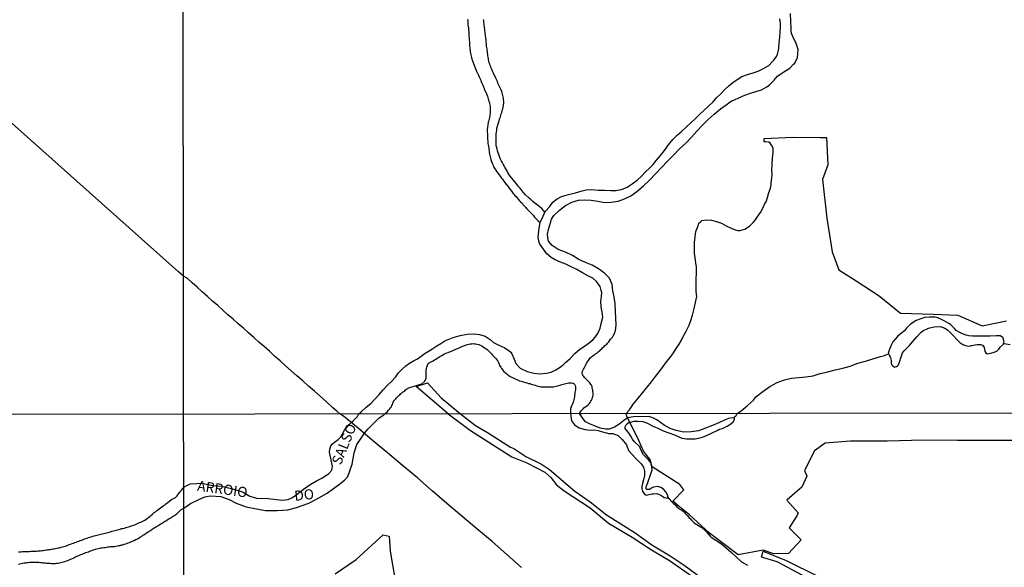
# Model space of a CAD drawing. Units: millimetres. Extents: x 185545 to 187958, y 1663200 to 1665975.
# Drawn here: x 186470 to 186713, y 1664272 to 1664408 of the extents above; entities that cross this region are included whole.
import ezdxf
from ezdxf.enums import TextEntityAlignment as Align

# ---------------------------------------------------------------- set-up
doc = ezdxf.new("R2010")
doc.units = ezdxf.units.MM
for name, color, linetype in [('IMAGEM', 7, 'Continuous'), ('V-ARROIO', 5, 'Continuous'), ('V-BANHADO', 3, 'Continuous'), ('V-LAGOA', 5, 'Continuous'), ('V-LOTE', 1, 'Continuous'), ('V-NOME_DOS_LOGRADOUROS', 7, 'Continuous'), ('V-REFERENCIA', 2, 'Continuous'), ('V-TALVEGUE', 7, 'Continuous'), ('V-VALETA', 6, 'Continuous'), ('X-LIMITE_1000', 7, 'Continuous')]:
    doc.layers.add(name, color=color, linetype=linetype)
picture_1 = doc.add_image_def('image1.jpg', size_in_pixel=(4020, 4625))

msp = doc.modelspace()

# ---------------------------------------------------------------- linework, layer by layer
at = {"layer": 'V-ARROIO'}
for points in [[(186469.56, 1664273.15), (186469.9, 1664273.21), (186470.24, 1664273.28), (186470.58, 1664273.38), (186470.92, 1664273.45), (186471.26, 1664273.49), (186471.6, 1664273.53), (186471.94, 1664273.58), (186472.28, 1664273.62), (186472.62, 1664273.66), (186472.96, 1664273.66), (186473.3, 1664273.66), (186473.64, 1664273.66), (186473.98, 1664273.66), (186473.98, 1664273.66), (186474.32, 1664273.62), (186474.62, 1664273.6), (186474.96, 1664273.58), (186475.26, 1664273.53), (186475.6, 1664273.49), (186475.89, 1664273.45), (186476.19, 1664273.43), (186476.53, 1664273.41), (186476.83, 1664273.41), (186477.13, 1664273.38), (186477.42, 1664273.36), (186477.72, 1664273.34), (186478.02, 1664273.32), (186478.36, 1664273.32), (186478.66, 1664273.34), (186479, 1664273.36), (186479.34, 1664273.41), (186479.68, 1664273.45), (186480.02, 1664273.53), (186480.36, 1664273.62), (186480.7, 1664273.72), (186481.04, 1664273.83), (186481.38, 1664273.94), (186481.72, 1664274.06), (186482.06, 1664274.21), (186482.38, 1664274.34), (186482.7, 1664274.49), (186483.04, 1664274.64), (186483.35, 1664274.81), (186483.67, 1664274.94), (186483.97, 1664275.11), (186484.31, 1664275.23), (186484.61, 1664275.36), (186484.95, 1664275.49), (186485.25, 1664275.62), (186485.59, 1664275.74), (186485.88, 1664275.87), (186486.22, 1664275.98), (186486.52, 1664276.1), (186486.86, 1664276.21), (186487.13, 1664276.36), (186487.37, 1664276.42), (186487.69, 1664276.55), (186487.97, 1664276.64), (186488.31, 1664276.76), (186488.6, 1664276.85), (186488.94, 1664276.93), (186489.24, 1664277.02), (186489.58, 1664277.08), (186489.92, 1664277.15), (186490.26, 1664277.21), (186490.6, 1664277.25), (186490.94, 1664277.29), (186491.28, 1664277.34), (186491.62, 1664277.4), (186491.96, 1664277.42), (186492.3, 1664277.46), (186492.6, 1664277.49), (186492.94, 1664277.51), (186493.28, 1664277.53), (186493.62, 1664277.59), (186493.96, 1664277.66), (186494.3, 1664277.72), (186494.64, 1664277.76), (186494.98, 1664277.87), (186495.32, 1664277.95), (186495.66, 1664278.04), (186496, 1664278.17), (186496.34, 1664278.25), (186496.66, 1664278.38), (186496.98, 1664278.48), (186497.27, 1664278.61), (186497.53, 1664278.72), (186497.87, 1664278.87), (186498.15, 1664279.02), (186498.47, 1664279.19), (186498.76, 1664279.31), (186499.08, 1664279.48), (186499.4, 1664279.68), (186499.7, 1664279.89), (186500, 1664280.08), (186500.27, 1664280.27), (186500.55, 1664280.42), (186500.8, 1664280.61), (186501.1, 1664280.82), (186501.44, 1664281.01), (186501.71, 1664281.18), (186501.99, 1664281.38), (186502.29, 1664281.57), (186502.54, 1664281.74), (186502.8, 1664281.91), (186503.07, 1664282.1), (186503.35, 1664282.27), (186503.63, 1664282.42), (186503.95, 1664282.61), (186504.25, 1664282.8), (186504.54, 1664282.99), (186504.84, 1664283.16), (186505.09, 1664283.35), (186505.35, 1664283.52), (186505.35, 1664283.52), (186505.65, 1664283.69), (186505.92, 1664283.84), (186506.2, 1664284.03), (186506.5, 1664284.22), (186506.8, 1664284.39), (186507.05, 1664284.53), (186507.2, 1664284.61), (186507.26, 1664284.65), (186507.3, 1664284.67), (186507.39, 1664284.72), (186507.43, 1664284.78), (186507.52, 1664284.8), (186507.73, 1664284.97), (186507.94, 1664285.08), (186508.22, 1664285.25), (186508.43, 1664285.39), (186508.64, 1664285.54), (186508.81, 1664285.71), (186508.96, 1664285.9), (186509.22, 1664286.14), (186509.45, 1664286.37), (186509.62, 1664286.52), (186509.85, 1664286.67), (186510.37, 1664287), (186512.02, 1664288.11), (186513.89, 1664289.01), (186515.61, 1664289.79), (186516.93, 1664290.03), (186519.54, 1664289.82), (186521.54, 1664289.07), (186523.31, 1664288.21), (186525.8, 1664287.33), (186528.36, 1664286.8), (186530.54, 1664286.36), (186533.42, 1664286.41), (186536.04, 1664286.59), (186538.17, 1664287.13), (186541.28, 1664288.16), (186542.96, 1664289.09), (186545.75, 1664290.66), (186547.32, 1664291.84), (186548.6, 1664292.75), (186550.09, 1664293.86), (186550.85, 1664294.8), (186551.92, 1664297.86), (186552.43, 1664300.59), (186553.12, 1664302.65), (186553.88, 1664303.73), (186554.97, 1664305.44), (186555.94, 1664306.52), (186558.6, 1664309.24), (186559.81, 1664310.01), (186560.05, 1664310.26), (186560.66, 1664310.84), (186560.94, 1664311.12), (186561.18, 1664311.38), (186561.44, 1664311.7), (186561.63, 1664311.98), (186561.74, 1664312.28), (186561.89, 1664312.58), (186561.99, 1664312.88), (186562.19, 1664313.29), (186562.44, 1664313.65), (186562.72, 1664313.95), (186562.91, 1664314.19), (186563.09, 1664314.4), (186563.28, 1664314.6), (186563.49, 1664314.77), (186563.71, 1664314.96), (186563.9, 1664315.17), (186564.16, 1664315.37), (186564.42, 1664315.56), (186564.7, 1664315.75), (186564.93, 1664315.92), (186565.15, 1664316.14), (186565.4, 1664316.31), (186565.66, 1664316.48), (186565.73, 1664316.52), (186565.77, 1664316.57), (186565.94, 1664316.65), (186565.97, 1664316.68), (186567.28, 1664317.1), (186569.16, 1664317.61), (186569.93, 1664318.33), (186570.19, 1664319.02), (186570.25, 1664319.36), (186570.25, 1664319.7), (186570.25, 1664320.05), (186570.21, 1664320.43), (186570.19, 1664320.77), (186570.23, 1664321.12), (186570.29, 1664321.46), (186570.4, 1664321.8), (186570.55, 1664322.25), (186570.64, 1664322.4), (186570.66, 1664322.55), (186570.74, 1664322.6), (186571, 1664322.81), (186571.31, 1664323.03), (186571.65, 1664323.2), (186571.97, 1664323.35), (186572.29, 1664323.56), (186572.61, 1664323.73), (186572.91, 1664323.95), (186573.24, 1664324.14), (186573.58, 1664324.38), (186573.92, 1664324.55), (186574.27, 1664324.76), (186574.61, 1664324.98), (186574.95, 1664325.15), (186575.29, 1664325.28), (186575.64, 1664325.41), (186575.98, 1664325.54), (186576.32, 1664325.66), (186576.67, 1664325.79), (186577.01, 1664325.92), (186577.35, 1664326.09), (186577.7, 1664326.26), (186578.04, 1664326.39), (186578.38, 1664326.56), (186578.73, 1664326.69), (186579.07, 1664326.84), (186579.41, 1664326.99), (186579.76, 1664327.12), (186580.1, 1664327.25), (186580.44, 1664327.36), (186580.79, 1664327.42), (186581.13, 1664327.49), (186581.13, 1664327.49), (186581.47, 1664327.55), (186581.82, 1664327.57), (186582.16, 1664327.53), (186582.5, 1664327.49), (186582.85, 1664327.44), (186583.19, 1664327.36), (186583.53, 1664327.23), (186583.96, 1664326.99), (186584.26, 1664326.8), (186584.66, 1664326.56), (186584.95, 1664326.35), (186585.29, 1664326.09), (186585.7, 1664325.71), (186586, 1664325.41), (186586.34, 1664325.04), (186586.64, 1664324.72), (186587.05, 1664324.31), (186587.43, 1664323.88), (186587.67, 1664323.56), (186587.91, 1664323.22), (186588.06, 1664322.88), (186588.21, 1664322.53), (186588.36, 1664322.19), (186588.64, 1664321.74), (186588.85, 1664321.42), (186589.13, 1664321.05), (186589.43, 1664320.73), (186589.75, 1664320.41), (186590.11, 1664320.11), (186590.48, 1664319.81), (186590.86, 1664319.53), (186591.17, 1664319.35), (186591.51, 1664319.21), (186591.85, 1664319.03), (186592.2, 1664318.86), (186592.65, 1664318.71), (186592.97, 1664318.56), (186593.31, 1664318.43), (186593.66, 1664318.3), (186594, 1664318.22), (186594.45, 1664318.09), (186594.77, 1664317.96), (186595.11, 1664317.86), (186595.46, 1664317.77), (186595.8, 1664317.7), (186596.14, 1664317.6), (186596.49, 1664317.49), (186596.83, 1664317.4), (186597.17, 1664317.3), (186597.52, 1664317.17), (186597.86, 1664317.06), (186598.2, 1664317.02), (186598.55, 1664316.93), (186598.89, 1664316.87), (186599.23, 1664316.87), (186599.58, 1664316.87), (186599.92, 1664316.87), (186600.26, 1664316.89), (186600.61, 1664316.87), (186600.95, 1664316.89), (186601.29, 1664316.91), (186601.64, 1664316.93), (186601.98, 1664317.02), (186602.32, 1664317.08), (186602.67, 1664317.17), (186603.01, 1664317.25), (186603.35, 1664317.36), (186603.69, 1664317.45), (186604.04, 1664317.58), (186604.38, 1664317.66), (186604.72, 1664317.75), (186605.07, 1664317.81), (186605.41, 1664317.88), (186605.75, 1664317.9), (186606.1, 1664317.88), (186606.55, 1664317.79), (186606.81, 1664317.69), (186606.89, 1664317.56), (186607.04, 1664317.21), (186607.1, 1664316.87), (186607.12, 1664316.53), (186607.08, 1664316.18), (186607.02, 1664315.84), (186606.97, 1664315.5), (186606.93, 1664315.15), (186606.89, 1664314.81), (186606.83, 1664314.47), (186606.76, 1664314.12), (186606.7, 1664313.78), (186606.63, 1664313.44), (186606.55, 1664313.1), (186606.38, 1664312.75), (186606.22, 1664312.41), (186606.03, 1664311.96), (186606.01, 1664311.91), (186605.99, 1664311.85), (186605.94, 1664311.74), (186605.9, 1664311.64), (186605.89, 1664311.26), (186605.89, 1664310.3), (186606.13, 1664308.51), (186606.87, 1664307.54), (186608.02, 1664306.76), (186609.49, 1664306.39), (186610.82, 1664306.25), (186611.79, 1664306.3), (186612.71, 1664306.12), (186613.76, 1664305.84), (186614.77, 1664305.57), (186615.23, 1664305.43), (186616.34, 1664305.38), (186617.62, 1664304.88), (186618.63, 1664303.87), (186619.69, 1664302.63), (186620.2, 1664301.2), (186621.94, 1664299.32), (186623.33, 1664297.93), (186623.93, 1664297.1), (186624.13, 1664296.12), (186624.11, 1664295.04), (186623.99, 1664294.27), (186623.62, 1664293.05), (186623.45, 1664292.27), (186623.47, 1664291.73), (186623.64, 1664291.07), (186624.18, 1664290.34), (186624.58, 1664290.18), (186624.93, 1664290.22), (186625.33, 1664290.37), (186625.92, 1664290.51), (186626.37, 1664290.53), (186627.17, 1664290.55), (186627.8, 1664290.37), (186628.18, 1664290.2), (186628.63, 1664289.87), (186628.98, 1664289.61), (186629.97, 1664289.44), (186629.86, 1664290.08), (186629.41, 1664291.02), (186628.8, 1664291.63), (186628.16, 1664292.05), (186627.41, 1664292.33), (186626.4, 1664292.17), (186625.88, 1664291.89), (186625.34, 1664291.58), (186624.73, 1664291.58), (186624.56, 1664291.77), (186624.52, 1664292.03), (186624.63, 1664292.48), (186624.85, 1664293.02), (186625.81, 1664295.65), (186626, 1664296.46), (186625.97, 1664297.14), (186625.74, 1664298.11), (186625.2, 1664298.79), (186623.9, 1664300.13), (186623.24, 1664301.34), (186622.98, 1664302.09), (186621.57, 1664303.43), (186621.19, 1664303.99), (186620.77, 1664304.75), (186620.2, 1664305.62), (186619.62, 1664306.32), (186619.4, 1664306.65), (186619.4, 1664307.05), (186619.62, 1664307.57), (186619.9, 1664307.87), (186620.37, 1664308.18), (186620.72, 1664308.22), (186621.59, 1664308.41), (186622.58, 1664308.41), (186623.76, 1664308.34), (186624.91, 1664307.94), (186626.01, 1664307.28), (186627.24, 1664306.77), (186628.77, 1664306.09), (186631.51, 1664305.03), (186633.39, 1664304.23), (186634.49, 1664304.05), (186635.36, 1664304.05), (186636.66, 1664304.09), (186637.46, 1664304.21), (186638.49, 1664304.52), (186639.43, 1664304.89), (186640.7, 1664305.5), (186642.24, 1664306.21), (186642.62, 1664306.43), (186643.37, 1664306.66), (186644.59, 1664307.22), (186645.44, 1664307.79), (186646.05, 1664308.26), (186646.33, 1664308.85), (186646.33, 1664309.18), (186645.82, 1664309.29), (186644.9, 1664309.13), (186644.03, 1664308.78), (186642.66, 1664308.14), (186640.92, 1664307.39), (186639.21, 1664306.73), (186638.15, 1664306.31), (186637.48, 1664306.05), (186635.66, 1664305.81), (186633.81, 1664305.74), (186631.99, 1664306.12), (186630.49, 1664306.66), (186628.96, 1664307.46), (186627.15, 1664308.73), (186626.21, 1664309.29), (186625.24, 1664309.55), (186621.44, 1664309.53), (186620.05, 1664309.23), (186619.04, 1664308.61), (186617.79, 1664307.58), (186616.71, 1664306.95), (186615.44, 1664306.43), (186614.48, 1664306.43), (186613.23, 1664306.71), (186611.8, 1664307.27), (186610.53, 1664307.79), (186609.59, 1664308.31), (186608.76, 1664309.32), (186608.12, 1664310.3), (186608.22, 1664310.6), (186608.26, 1664310.73), (186608.32, 1664310.78), (186608.46, 1664310.99), (186608.63, 1664311.16), (186608.8, 1664311.33), (186608.97, 1664311.5), (186609.14, 1664311.7), (186609.4, 1664311.89), (186609.63, 1664312.06), (186609.87, 1664312.26), (186610.19, 1664312.47), (186610.45, 1664312.75), (186610.71, 1664313.07), (186610.9, 1664313.35), (186611.07, 1664313.65), (186611.22, 1664313.95), (186611.33, 1664314.25), (186611.39, 1664314.55), (186611.44, 1664314.85), (186611.46, 1664315), (186611.48, 1664315.04), (186611.48, 1664315.15), (186611.46, 1664315.45), (186611.39, 1664315.76), (186611.37, 1664316.06), (186611.31, 1664316.36), (186611.24, 1664316.66), (186611.22, 1664316.8), (186611.18, 1664316.93), (186611.18, 1664316.96), (186611.18, 1664316.96), (186611.03, 1664317.3), (186610.88, 1664317.51), (186610.62, 1664317.87), (186610.3, 1664318.2), (186610.06, 1664318.46), (186609.87, 1664318.63), (186609.55, 1664318.97), (186609.34, 1664319.19), (186609.14, 1664319.48), (186608.95, 1664319.74), (186608.93, 1664319.76), (186608.88, 1664319.87), (186608.86, 1664319.89), (186608.82, 1664320), (186608.8, 1664320.02), (186608.8, 1664320.05), (186608.73, 1664320.35), (186608.73, 1664320.62), (186608.73, 1664320.65), (186608.88, 1664320.95), (186609.06, 1664321.25), (186609.25, 1664321.55), (186609.4, 1664321.85), (186609.57, 1664322.15), (186609.72, 1664322.45), (186609.85, 1664322.75), (186610.04, 1664323.09), (186610.28, 1664323.45), (186610.53, 1664323.79), (186610.75, 1664324.03), (186610.94, 1664324.22), (186611.16, 1664324.42), (186611.39, 1664324.57), (186611.67, 1664324.78), (186611.91, 1664324.93), (186612.15, 1664325.11), (186612.34, 1664325.21), (186612.53, 1664325.39), (186612.72, 1664325.53), (186612.92, 1664325.73), (186613.07, 1664325.83), (186613.37, 1664326.11), (186613.58, 1664326.33), (186613.73, 1664326.5), (186613.95, 1664326.71), (186614.16, 1664326.89), (186614.35, 1664327.08), (186614.59, 1664327.29), (186614.8, 1664327.48), (186615, 1664327.7), (186615.3, 1664328), (186615.53, 1664328.3), (186615.77, 1664328.65), (186616, 1664328.94), (186616.22, 1664329.18), (186616.41, 1664329.48), (186616.48, 1664329.59), (186616.5, 1664329.63), (186616.54, 1664329.72), (186616.56, 1664329.78), (186616.58, 1664329.8), (186616.63, 1664329.89), (186616.67, 1664329.99), (186616.69, 1664330.08), (186616.71, 1664330.1), (186616.76, 1664330.19), (186616.8, 1664330.29), (186616.82, 1664330.38), (186616.89, 1664330.44), (186616.97, 1664330.72), (186617.14, 1664332.21), (186617.1, 1664333.97), (186616.95, 1664335.62), (186616.88, 1664337.38), (186616.66, 1664339.09), (186616.35, 1664340.6), (186616.16, 1664342.16), (186615.5, 1664343.73), (186614.24, 1664344.95), (186612.79, 1664346.01), (186611.22, 1664346.94), (186609.59, 1664347.62), (186607.96, 1664348.35), (186606.34, 1664349.34), (186604.59, 1664350.15), (186602.83, 1664350.83), (186601.37, 1664351.76), (186600.45, 1664352.88), (186600.26, 1664353.79), (186600.15, 1664354.63), (186600.4, 1664355.75), (186600.91, 1664357.38), (186601.21, 1664358.27), (186601.79, 1664359.23), (186603.13, 1664360.55), (186604.59, 1664361.64), (186606.22, 1664362.51), (186607.84, 1664362.96), (186609.34, 1664363.06), (186610.99, 1664362.97), (186610.99, 1664362.97), (186612.6, 1664362.71), (186614.25, 1664362.44), (186615.9, 1664362.52), (186617.61, 1664362.75), (186619.19, 1664363.33), (186620.77, 1664364.06), (186622.28, 1664365.12), (186623.89, 1664366.56), (186625.4, 1664367.95), (186626.89, 1664369.48), (186628.32, 1664371.09), (186629.81, 1664372.61), (186631.3, 1664374.13), (186632.79, 1664375.66), (186634.41, 1664377.12), (186635.75, 1664378.57), (186637.09, 1664380.01), (186638.5, 1664381.46), (186639.88, 1664382.92), (186641.35, 1664384.24), (186642.93, 1664385.55), (186644.52, 1664386.71), (186645, 1664387.02), (186645.77, 1664387.55), (186646.21, 1664387.69), (186647.56, 1664388.35), (186648.93, 1664388.87), (186650.28, 1664389.41), (186651.63, 1664389.79), (186653.03, 1664390.23), (186654.34, 1664390.92), (186654.99, 1664391.45), (186656.12, 1664392.57), (186656.38, 1664392.92), (186656.98, 1664393.6), (186657.78, 1664394.17), (186658.58, 1664394.64), (186659.19, 1664395.09), (186659.99, 1664395.59), (186660.9, 1664396.54), (186661.24, 1664396.84), (186661.9, 1664398.19), (186662.07, 1664400.17), (186661.5, 1664401.91), (186661.09, 1664402.62), (186660.52, 1664403.94), (186660.37, 1664404.51), (186660.32, 1664405.35), (186660.31, 1664407.16), (186660.17, 1664409.03)], [(186469.56, 1664276.15), (186469.9, 1664276.17), (186470.24, 1664276.19), (186470.58, 1664276.23), (186470.92, 1664276.25), (186471.26, 1664276.27), (186471.6, 1664276.27), (186471.94, 1664276.3), (186472.28, 1664276.3), (186472.62, 1664276.32), (186472.96, 1664276.34), (186473.3, 1664276.34), (186473.64, 1664276.36), (186473.98, 1664276.38), (186474.32, 1664276.4), (186474.66, 1664276.44), (186475, 1664276.47), (186475.34, 1664276.51), (186475.68, 1664276.53), (186476.02, 1664276.57), (186476.36, 1664276.64), (186476.66, 1664276.68), (186477, 1664276.72), (186477.34, 1664276.78), (186477.68, 1664276.83), (186478.02, 1664276.89), (186478.36, 1664276.95), (186478.7, 1664276.98), (186479.04, 1664277.08), (186479.38, 1664277.15), (186479.72, 1664277.21), (186480.06, 1664277.32), (186480.06, 1664277.32), (186480.4, 1664277.4), (186480.74, 1664277.49), (186481.08, 1664277.59), (186481.42, 1664277.7), (186481.76, 1664277.83), (186482.1, 1664277.97), (186482.44, 1664278.1), (186482.78, 1664278.23), (186483.12, 1664278.36), (186483.46, 1664278.48), (186483.8, 1664278.59), (186484.14, 1664278.72), (186484.48, 1664278.85), (186484.82, 1664278.97), (186485.16, 1664279.1), (186485.5, 1664279.23), (186485.84, 1664279.36), (186486.18, 1664279.44), (186486.52, 1664279.57), (186486.86, 1664279.7), (186487.2, 1664279.82), (186487.54, 1664279.91), (186487.88, 1664280.01), (186488.22, 1664280.1), (186488.56, 1664280.21), (186488.9, 1664280.29), (186489.24, 1664280.35), (186489.58, 1664280.46), (186489.92, 1664280.55), (186490.26, 1664280.63), (186490.6, 1664280.72), (186490.94, 1664280.8), (186491.28, 1664280.89), (186491.62, 1664280.97), (186491.96, 1664281.06), (186492.3, 1664281.16), (186492.64, 1664281.25), (186492.98, 1664281.35), (186493.32, 1664281.42), (186493.66, 1664281.52), (186494, 1664281.61), (186494.34, 1664281.69), (186494.68, 1664281.78), (186495.02, 1664281.91), (186495.36, 1664281.97), (186495.7, 1664282.05), (186496.04, 1664282.16), (186496.38, 1664282.25), (186496.72, 1664282.35), (186497.06, 1664282.46), (186497.4, 1664282.59), (186497.74, 1664282.67), (186498.08, 1664282.8), (186498.42, 1664282.97), (186498.76, 1664283.1), (186499.1, 1664283.22), (186499.44, 1664283.4), (186499.78, 1664283.52), (186500.12, 1664283.69), (186500.46, 1664283.86), (186500.78, 1664284.03), (186501.06, 1664284.27), (186501.4, 1664284.48), (186501.65, 1664284.67), (186501.95, 1664284.91), (186502.25, 1664285.14), (186502.55, 1664285.39), (186502.84, 1664285.65), (186503.1, 1664285.88), (186503.39, 1664286.09), (186503.69, 1664286.35), (186503.99, 1664286.58), (186504.29, 1664286.82), (186504.61, 1664287.05), (186504.93, 1664287.29), (186505.27, 1664287.52), (186505.58, 1664287.73), (186505.9, 1664287.97), (186506.22, 1664288.2), (186506.54, 1664288.43), (186506.81, 1664288.6), (186507.05, 1664288.84), (186507.35, 1664289.07), (186507.69, 1664289.24), (186508.03, 1664289.45), (186508.3, 1664289.62), (186508.66, 1664289.94), (186508.94, 1664290.22), (186509.19, 1664290.6), (186509.35, 1664290.84), (186509.38, 1664290.92), (186509.43, 1664290.94), (186509.47, 1664291.03), (186509.58, 1664291.16), (186509.6, 1664291.22), (186509.66, 1664291.26), (186509.71, 1664291.3), (186509.75, 1664291.36), (186509.92, 1664291.5), (186510.39, 1664292.18), (186511.3, 1664292.66), (186512.05, 1664292.96), (186513.59, 1664293.07), (186514.71, 1664293.1), (186517.56, 1664292.53), (186518.48, 1664292.45), (186519.76, 1664292.38), (186521.78, 1664291.91), (186523.55, 1664291.43), (186525.02, 1664290.87), (186526.65, 1664289.91), (186528.36, 1664289.43), (186531.17, 1664289.31), (186534.69, 1664288.97), (186536.12, 1664289.13), (186537.24, 1664289.59), (186538.7, 1664290.69), (186539.93, 1664291.64), (186541.59, 1664292.83), (186543.16, 1664293.71), (186544.59, 1664294.44), (186546.22, 1664295.49), (186546.92, 1664296.3), (186547.08, 1664297.33), (186546.67, 1664299.27), (186546.33, 1664300.8), (186546.41, 1664301.53), (186546.72, 1664302.33), (186547.03, 1664302.74), (186547.56, 1664303.24), (186548.51, 1664303.91), (186549.17, 1664304.59), (186549.51, 1664305.17), (186550.09, 1664306.25), (186551.21, 1664307.63), (186551.71, 1664308.12), (186552.19, 1664308.49), (186553.31, 1664309.58), (186553.6, 1664310.23), (186554.14, 1664310.77), (186555.45, 1664311.86), (186556.56, 1664312.8), (186557.63, 1664313.95), (186558.61, 1664315.04), (186559.6, 1664316.18), (186560.63, 1664317.2), (186561.66, 1664318.22), (186562.62, 1664319.28), (186563.4, 1664320.34), (186564.26, 1664321.27), (186565.22, 1664322.09), (186566.14, 1664322.75), (186567.06, 1664323.3), (186568.09, 1664323.85), (186569.01, 1664324.48), (186569.97, 1664325.18), (186570.93, 1664325.79), (186571.89, 1664326.4), (186572.87, 1664327.01), (186573.85, 1664327.63), (186574.86, 1664328.23), (186575.69, 1664328.56), (186576.87, 1664329.08), (186578.61, 1664329.55), (186580.39, 1664329.91), (186582.06, 1664329.99), (186583.4, 1664329.79), (186584.77, 1664329.4), (186586.02, 1664328.63), (186586.84, 1664327.82), (186588.2, 1664327.19), (186589.63, 1664326.55), (186590.73, 1664325.83), (186591.15, 1664325.49), (186591.37, 1664325.02), (186591.94, 1664323.71), (186592.36, 1664322.68), (186593.46, 1664321.54), (186595.14, 1664320.68), (186596.81, 1664320.32), (186598.18, 1664320.11), (186599.95, 1664320.25), (186601.13, 1664320.54), (186602.23, 1664321.1), (186603.32, 1664321.74), (186604.12, 1664322.44), (186604.56, 1664322.8), (186605.8, 1664323.94), (186606.97, 1664325.11), (186608.14, 1664326.21), (186609.31, 1664326.91), (186610.49, 1664327.77), (186611.43, 1664328.63), (186612.21, 1664329.53), (186612.59, 1664330.06), (186613.19, 1664331.43), (186613.52, 1664332.85), (186613.87, 1664334.13), (186613.72, 1664335.37), (186613.54, 1664336.17), (186613.41, 1664336.72), (186613.38, 1664338.01), (186613.49, 1664339.25), (186613.6, 1664340.16), (186613.47, 1664340.65), (186613.18, 1664341.71), (186612.31, 1664342.95), (186611.41, 1664343.72), (186610.17, 1664344.29), (186608.81, 1664345.09), (186607.44, 1664345.84), (186606.07, 1664346.51), (186604.7, 1664347.18), (186603.4, 1664347.66), (186602.1, 1664348.27), (186601.1, 1664348.83), (186600, 1664349.76), (186599.17, 1664350.93), (186598.3, 1664352.15), (186598.01, 1664352.85), (186597.94, 1664353.43), (186597.92, 1664353.87), (186597.98, 1664354.63), (186598.15, 1664356.05), (186598.39, 1664357.46), (186599.14, 1664359.04), (186599.62, 1664360.22), (186600.8, 1664361.45), (186601.52, 1664362.48), (186602.54, 1664363.3), (186603.68, 1664363.9), (186605.38, 1664364.35), (186607.08, 1664364.8), (186608.78, 1664365.27), (186609.72, 1664365.52), (186611.16, 1664365.59), (186612.7, 1664365.48), (186614.25, 1664365.43), (186615.8, 1664365.37), (186615.8, 1664365.37), (186617.06, 1664365.37), (186618.46, 1664365.66), (186619.86, 1664366.19), (186621.08, 1664367.01), (186622.3, 1664367.89), (186623.37, 1664368.88), (186624.36, 1664369.96), (186625.35, 1664370.86), (186626.29, 1664371.79), (186627.14, 1664372.86), (186628.11, 1664373.98), (186629.05, 1664375.24), (186630.1, 1664376.61), (186631.15, 1664377.98), (186632.2, 1664379), (186633.35, 1664380.02), (186634.45, 1664381.03), (186635.55, 1664382.04), (186636.64, 1664383.07), (186637.73, 1664384.1), (186638.82, 1664385.13), (186639.91, 1664386.16), (186641, 1664387.19), (186641.94, 1664388.25), (186643.01, 1664389.26), (186643.98, 1664390.27), (186644.95, 1664391.22), (186645.94, 1664392.02), (186647.06, 1664392.75), (186648.2, 1664393.5), (186649.55, 1664394), (186650.99, 1664394.41), (186652.24, 1664394.83), (186653.53, 1664395.45), (186654.86, 1664396.25), (186655.66, 1664397.11), (186656.08, 1664397.51), (186656.75, 1664398.44), (186656.97, 1664399.03), (186657.26, 1664400.02), (186657.31, 1664400.56), (186657.43, 1664401.79), (186657.55, 1664403.23), (186657.67, 1664404.55), (186657.68, 1664405.59), (186657.69, 1664406.67), (186657.52, 1664407.74)], [(186714.42, 1664327.27), (186712.96, 1664327.53), (186712.79, 1664327.58)]]:
    msp.add_lwpolyline(points, dxfattribs=at)
at = {"layer": 'V-BANHADO'}
for points in [[(186719.68, 1664303.67), (186710.58, 1664303.68), (186701.4, 1664303.64), (186693.09, 1664303.73), (186684.04, 1664303.53), (186674.97, 1664303.46), (186668.75, 1664303.04), (186666.13, 1664301.11), (186663.66, 1664296.29), (186664.19, 1664294.9), (186662.98, 1664292.14), (186661.93, 1664291.21), (186659.3, 1664288.93), (186662.06, 1664285.78), (186661.77, 1664285.03), (186659.9, 1664282.09), (186662.79, 1664279.11), (186659.67, 1664275.8), (186656.08, 1664275.71), (186653.46, 1664276.6), (186647.25, 1664275.47), (186640.17, 1664280.75), (186635.24, 1664285.34), (186632.75, 1664287.31), (186631.12, 1664288.68), (186633.87, 1664291.51), (186632.9, 1664292.83), (186626.05, 1664297.14), (186625.58, 1664298.82), (186623.85, 1664301.05), (186622.75, 1664303.65), (186619.77, 1664309.63), (186619.78, 1664309.59), (186619.64, 1664310.31), (186620.4, 1664311.23), (186621.43, 1664312.75), (186622.62, 1664314.18), (186623.7, 1664315.52), (186624.78, 1664316.85), (186625.87, 1664318.18), (186626.84, 1664319.5), (186627.87, 1664320.73), (186628.71, 1664321.92), (186629.56, 1664323.05), (186630.46, 1664324.18), (186631.28, 1664325.31), (186631.95, 1664326.4), (186632.67, 1664327.46), (186633.24, 1664328.43), (186633.52, 1664329.01), (186634.42, 1664330.68), (186635.16, 1664332.14), (186635.54, 1664333.29), (186635.95, 1664334.6), (186636.4, 1664336.23), (186636.73, 1664337.73), (186637.02, 1664339.22), (186636.89, 1664340.44), (186636.9, 1664341.82), (186636.86, 1664343.5), (186636.94, 1664344.99), (186636.96, 1664346.47), (186636.79, 1664347.54), (186636.68, 1664348.77), (186636.52, 1664349.88), (186636.49, 1664351.15), (186636.5, 1664352.51), (186636.62, 1664353.97), (186636.8, 1664355.25), (186637.35, 1664356.67), (186637.59, 1664357.32), (186637.95, 1664357.65), (186638.33, 1664358), (186639.5, 1664358.12), (186640.69, 1664358.05), (186641.93, 1664357.68), (186643.16, 1664357.27), (186644.3, 1664356.61), (186645.5, 1664356.06), (186646.49, 1664355.64), (186647.2, 1664355.52), (186647.7, 1664355.52), (186648.88, 1664355.81), (186650.07, 1664356.58), (186650.99, 1664357.46), (186651.58, 1664358.13), (186651.79, 1664358.58), (186652.38, 1664359.4), (186652.78, 1664359.94), (186653.45, 1664361.18), (186653.88, 1664362.17), (186654.16, 1664362.6), (186654.5, 1664363.65), (186654.87, 1664364.86), (186655.24, 1664365.93), (186655.38, 1664366.76), (186655.43, 1664367.24), (186655.55, 1664368.41), (186655.63, 1664369.4), (186655.54, 1664370.3), (186655.63, 1664371.78), (186655.76, 1664373.36), (186655.9, 1664374.86), (186655.89, 1664375.84), (186655.47, 1664376.58), (186655.2, 1664377.09), (186654.8, 1664377.28), (186654.05, 1664377.35), (186653.72, 1664377.35), (186653.71, 1664378.2), (186660.68, 1664378.56), (186667.58, 1664378.42), (186669.1, 1664378.48), (186669.4, 1664371.7), (186668.11, 1664368.11), (186669.16, 1664358.54), (186670.51, 1664350.27), (186672.15, 1664345.79), (186676.44, 1664343.1), (186682.12, 1664339.41), (186687.36, 1664335.07), (186695.44, 1664334.83), (186701.48, 1664334.64), (186707.5, 1664332), (186713.49, 1664333.2)], [(186547.79, 1664270.79), (186552.93, 1664274.31), (186559.64, 1664280.39), (186561.06, 1664280.08), (186561.32, 1664276.38), (186563, 1664266.75)]]:
    msp.add_lwpolyline(points, dxfattribs=at)
msp.add_lwpolyline([(186712.82, 1664327.66), (186712.91, 1664327.99), (186712.81, 1664328.58), (186712.74, 1664329.02), (186712.41, 1664329.29), (186711.94, 1664329.48), (186711.05, 1664329.51), (186709.53, 1664329.4), (186708.05, 1664329.43), (186706.57, 1664329.39), (186705.17, 1664329.42), (186704.21, 1664329.5), (186703.58, 1664329.7), (186702.51, 1664330.09), (186702.01, 1664330.34), (186701.12, 1664330.84), (186700.7, 1664331.34), (186699.7, 1664332.26), (186699.3, 1664332.55), (186698.13, 1664333.21), (186697.68, 1664333.47), (186696.6, 1664333.92), (186695.94, 1664334.11), (186694.51, 1664334.13), (186693.37, 1664334.01), (186692.59, 1664333.81), (186691.21, 1664333.32), (186689.83, 1664332.38), (186688.81, 1664331.39), (186688.3, 1664330.74), (186687.25, 1664329.92), (186686.65, 1664329.32), (186685.46, 1664328.01), (186685.16, 1664327.34), (186684.75, 1664326.37), (186684.44, 1664325.71), (186684.31, 1664325.1), (186684.55, 1664324.91), (186684.92, 1664324.03), (186685.04, 1664323.44), (186685.05, 1664322.76), (186685.1, 1664322.41), (186685.45, 1664322.06), (186685.84, 1664321.8), (186686.02, 1664321.86), (186686.36, 1664321.95), (186686.59, 1664322.09), (186686.88, 1664322.38), (186687.2, 1664323.27), (186687.44, 1664324.05), (186687.88, 1664325.31), (186688.23, 1664325.79), (186689.52, 1664327.04), (186689.92, 1664327.54), (186691.39, 1664329.23), (186692.37, 1664330.33), (186692.86, 1664330.77), (186694.23, 1664331.43), (186695.7, 1664331.73), (186697.24, 1664331.81), (186698.29, 1664331.43), (186698.93, 1664330.95), (186700.3, 1664329.69), (186701.52, 1664328.37), (186702.04, 1664327.86), (186702.78, 1664327.35), (186703.42, 1664327.15), (186704.37, 1664326.93), (186704.91, 1664327.09), (186706.31, 1664327.34), (186707.08, 1664327.4), (186707.57, 1664327.17), (186708, 1664326.66), (186708.19, 1664325.75), (186708.41, 1664325.27), (186708.76, 1664325.07), (186709.13, 1664325.11), (186709.66, 1664325.24), (186710.52, 1664325.47), (186711.15, 1664325.72), (186711.6, 1664326.22), (186711.95, 1664326.74), (186712.67, 1664327.33)], close=True, dxfattribs=at)
at = {"layer": 'V-LAGOA'}
msp.add_lwpolyline([(186712.82, 1664327.66), (186712.91, 1664327.99), (186712.81, 1664328.58), (186712.74, 1664329.02), (186712.41, 1664329.29), (186711.94, 1664329.48), (186711.05, 1664329.51), (186709.53, 1664329.4), (186708.05, 1664329.43), (186706.57, 1664329.39), (186705.17, 1664329.42), (186704.21, 1664329.5), (186703.58, 1664329.7), (186702.51, 1664330.09), (186702.01, 1664330.34), (186701.12, 1664330.84), (186700.7, 1664331.34), (186699.7, 1664332.26), (186699.3, 1664332.55), (186698.13, 1664333.21), (186697.68, 1664333.47), (186696.6, 1664333.92), (186695.94, 1664334.11), (186694.51, 1664334.13), (186693.37, 1664334.01), (186692.59, 1664333.81), (186691.21, 1664333.32), (186689.83, 1664332.38), (186688.81, 1664331.39), (186688.3, 1664330.74), (186687.25, 1664329.92), (186686.65, 1664329.32), (186685.46, 1664328.01), (186685.16, 1664327.34), (186684.75, 1664326.37), (186684.44, 1664325.71), (186684.31, 1664325.1), (186684.55, 1664324.91), (186684.92, 1664324.03), (186685.04, 1664323.44), (186685.05, 1664322.76), (186685.1, 1664322.41), (186685.45, 1664322.06), (186685.84, 1664321.8), (186686.02, 1664321.86), (186686.36, 1664321.95), (186686.59, 1664322.09), (186686.88, 1664322.38), (186687.2, 1664323.27), (186687.44, 1664324.05), (186687.88, 1664325.31), (186688.23, 1664325.79), (186689.52, 1664327.04), (186689.92, 1664327.54), (186691.39, 1664329.23), (186692.37, 1664330.33), (186692.86, 1664330.77), (186694.23, 1664331.43), (186695.7, 1664331.73), (186697.24, 1664331.81), (186698.29, 1664331.43), (186698.93, 1664330.95), (186700.3, 1664329.69), (186701.52, 1664328.37), (186702.04, 1664327.86), (186702.78, 1664327.35), (186703.42, 1664327.15), (186704.37, 1664326.93), (186704.91, 1664327.09), (186706.31, 1664327.34), (186707.08, 1664327.4), (186707.57, 1664327.17), (186708, 1664326.66), (186708.19, 1664325.75), (186708.41, 1664325.27), (186708.76, 1664325.07), (186709.13, 1664325.11), (186709.66, 1664325.24), (186710.52, 1664325.47), (186711.15, 1664325.72), (186711.6, 1664326.22), (186711.95, 1664326.74), (186712.67, 1664327.33)], close=True, dxfattribs=at)
at = {"layer": 'V-LOTE'}
for points in [[(186510.3, 1664344.24), (186509.04, 1664345.29), (186219.08, 1664603.82)], [(186511.17, 1664343.74), (186510.3, 1664344.24)], [(186548.94, 1664310.23), (186548.18, 1664310.94), (186547.21, 1664311.74), (186545.62, 1664313.22), (186544.03, 1664314.61), (186542.64, 1664315.83), (186541.18, 1664317.08), (186539.73, 1664318.4), (186538.29, 1664319.62), (186536.9, 1664320.87), (186535.53, 1664322.12), (186534.16, 1664323.33), (186532.79, 1664324.52), (186531.51, 1664325.71), (186530.22, 1664326.84), (186528.93, 1664327.97), (186527.64, 1664329.1), (186526.37, 1664330.23), (186525.1, 1664331.36), (186523.83, 1664332.48), (186522.56, 1664333.6), (186521.29, 1664334.72), (186520.02, 1664335.84), (186518.75, 1664336.96), (186517.48, 1664338.08), (186516.21, 1664339.2), (186514.95, 1664340.33), (186513.69, 1664341.5), (186512.43, 1664342.62), (186511.17, 1664343.74)], [(186549.82, 1664309.67), (186549.44, 1664309.95), (186548.94, 1664310.23)], [(186593.76, 1664272.28), (186590.17, 1664275.51), (186586.49, 1664278.7), (186582.76, 1664281.89), (186579.06, 1664285.01), (186575.36, 1664288.13), (186571.71, 1664291.27), (186568.06, 1664294.41), (186564.38, 1664297.5), (186560.68, 1664300.61), (186556.99, 1664303.65), (186553.4, 1664306.69), (186549.78, 1664309.67), (186549.82, 1664309.67)]]:
    msp.add_lwpolyline(points, dxfattribs=at)
at = {"layer": 'V-REFERENCIA'}
msp.add_lwpolyline([(186663.21, 1664270.33), (186656.88, 1664273.7), (186653.04, 1664274.9), (186653.48, 1664276.38), (186659.13, 1664274.06), (186666.94, 1664270.21)], dxfattribs=at)
at = {"layer": 'V-TALVEGUE'}
for points in [[(186580.46, 1664407.65), (186580.48, 1664407.3), (186580.5, 1664406.96), (186580.52, 1664406.62), (186580.55, 1664406.27), (186580.59, 1664405.89), (186580.68, 1664405.57), (186580.76, 1664404), (186580.8, 1664403.49), (186580.82, 1664403.14), (186580.85, 1664402.8), (186580.85, 1664402.46), (186580.89, 1664402.11), (186580.91, 1664401.73), (186580.93, 1664401.38), (186580.95, 1664401.04), (186580.98, 1664400.7), (186581.02, 1664400.35), (186581.06, 1664399.97), (186581.08, 1664399.63), (186581.17, 1664399.24), (186581.17, 1664399.24), (186581.23, 1664398.9), (186581.34, 1664398.55), (186581.45, 1664398.17), (186581.53, 1664397.82), (186581.6, 1664397.59), (186582.18, 1664396.06), (186582.33, 1664395.61), (186582.52, 1664395.21), (186582.67, 1664394.86), (186582.84, 1664394.52), (186582.97, 1664394.18), (186583.14, 1664393.83), (186583.29, 1664393.45), (186583.44, 1664393.1), (186583.62, 1664392.76), (186583.76, 1664392.42), (186583.92, 1664392.07), (186584.07, 1664391.69), (186584.22, 1664391.35), (186584.39, 1664390.96), (186584.52, 1664390.62), (186584.58, 1664390.46), (186585.12, 1664389.2), (186585.35, 1664388.64), (186585.46, 1664388.3), (186585.57, 1664387.96), (186585.65, 1664387.61), (186585.76, 1664387.27), (186585.87, 1664386.88), (186585.95, 1664386.54), (186586.02, 1664386.2), (186586.04, 1664385.85), (186586.06, 1664385.51), (186586.06, 1664385.13), (186586.04, 1664384.78), (186586.02, 1664384.44), (186585.95, 1664384.1), (186585.91, 1664383.75), (186585.84, 1664383.41), (186585.78, 1664383.07), (186585.7, 1664382.72), (186585.59, 1664382.38), (186585.57, 1664382.27), (186585.38, 1664380.96), (186585.31, 1664380.45), (186585.31, 1664380.11), (186585.31, 1664379.76), (186585.33, 1664379.42), (186585.35, 1664379.08), (186585.35, 1664378.73), (186585.37, 1664378.39), (186585.4, 1664378), (186585.44, 1664377.66), (186585.48, 1664377.32), (186585.48, 1664376.97), (186585.55, 1664376.63), (186585.61, 1664376.24), (186585.7, 1664375.86), (186585.74, 1664375.52), (186585.76, 1664375.17), (186585.82, 1664374.83), (186585.87, 1664374.44), (186585.89, 1664374.33), (186586.23, 1664373.03), (186586.38, 1664372.55), (186586.53, 1664372.13), (186586.66, 1664371.78), (186586.81, 1664371.44), (186586.94, 1664371.1), (186587.16, 1664370.75), (186587.39, 1664370.39), (186587.69, 1664369.94), (186587.93, 1664369.66), (186588.27, 1664369.21), (186588.48, 1664368.91), (186588.83, 1664368.44), (186589.04, 1664368.13), (186589.38, 1664367.71), (186589.62, 1664367.34), (186590.01, 1664366.89), (186590.16, 1664366.74), (186590.97, 1664365.6), (186591.36, 1664365.11), (186591.66, 1664364.7), (186591.87, 1664364.49), (186592.15, 1664364.15), (186592.41, 1664363.89), (186592.69, 1664363.55), (186592.94, 1664363.24), (186593.31, 1664362.86), (186593.52, 1664362.6), (186593.89, 1664362.22), (186594.12, 1664361.95), (186594.49, 1664361.53), (186594.72, 1664361.25), (186595.07, 1664360.84), (186595.13, 1664360.78), (186596.23, 1664359.73), (186596.64, 1664359.25), (186596.98, 1664358.83), (186596.98, 1664358.83), (186597.21, 1664358.52), (186597.62, 1664358.16), (186597.92, 1664357.86), (186598.39, 1664357.45)], [(186599.54, 1664360.02), (186598.76, 1664360.92), (186597.05, 1664362.27), (186596.57, 1664362.69), (186596.05, 1664363.11), (186595.67, 1664363.48), (186594.75, 1664364.3), (186594.15, 1664364.98), (186593.68, 1664365.61), (186593.27, 1664366.08), (186592.88, 1664366.55), (186592.52, 1664367.02), (186592.15, 1664367.49), (186591.77, 1664367.96), (186591.34, 1664368.44), (186590.97, 1664368.91), (186590.67, 1664369.38), (186590.39, 1664369.85), (186590.31, 1664370.04), (186589.64, 1664371.14), (186589.21, 1664371.87), (186588.98, 1664372.34), (186588.74, 1664372.81), (186588.53, 1664373.28), (186588.31, 1664373.76), (186588.16, 1664374.23), (186587.99, 1664374.7), (186587.8, 1664375.17), (186587.73, 1664375.64), (186587.61, 1664376.12), (186587.5, 1664376.59), (186587.5, 1664377.06), (186587.5, 1664377.53), (186587.52, 1664377.68), (186587.5, 1664379.08), (186587.52, 1664379.4), (186587.56, 1664379.74), (186587.63, 1664379.85), (186587.67, 1664380.21), (186587.67, 1664380.32), (186587.71, 1664380.79), (186588.26, 1664382.56), (186588.29, 1664382.59), (186588.36, 1664382.94), (186588.48, 1664383.28), (186588.61, 1664383.62), (186588.68, 1664383.97), (186588.76, 1664384.31), (186588.87, 1664384.65), (186588.98, 1664385), (186589.08, 1664385.34), (186589.15, 1664385.57), (186589.38, 1664386.93), (186589.38, 1664387.44), (186589.34, 1664387.78), (186589.3, 1664388.13), (186589.21, 1664388.47), (186589.17, 1664388.81), (186589.11, 1664389.16), (186589.02, 1664389.5), (186588.89, 1664389.84), (186588.72, 1664390.19), (186588.57, 1664390.53), (186588.42, 1664390.87), (186588.27, 1664391.22), (186588.12, 1664391.56), (186587.95, 1664391.9), (186587.82, 1664392.25), (186587.67, 1664392.59), (186587.5, 1664392.93), (186587.44, 1664393.08), (186586.86, 1664394.35), (186586.64, 1664394.86), (186586.47, 1664395.21), (186586.3, 1664395.55), (186586.19, 1664395.89), (186586.04, 1664396.24), (186585.91, 1664396.58), (186585.78, 1664396.92), (186585.72, 1664397.27), (186585.61, 1664397.61), (186585.59, 1664397.95), (186585.52, 1664398.3), (186585.48, 1664398.64), (186585.44, 1664398.98), (186585.4, 1664399.33), (186585.37, 1664399.67), (186585.31, 1664400.01), (186585.27, 1664400.35), (186585.22, 1664400.7), (186585.16, 1664401.04), (186585.16, 1664401.06), (186585.03, 1664402.54), (186584.97, 1664403.1), (186584.88, 1664403.44), (186584.84, 1664403.79), (186584.81, 1664404.13), (186584.77, 1664404.47), (186584.71, 1664404.82), (186584.71, 1664405.16), (186584.67, 1664405.5), (186584.67, 1664405.5), (186584.6, 1664405.85), (186584.58, 1664406.19), (186584.54, 1664406.53), (186584.49, 1664406.88), (186584.45, 1664407.22), (186584.41, 1664407.56)], [(186575.68, 1664310.26), (186567.77, 1664316.97), (186570.53, 1664317.93), (186573.9, 1664314.17), (186578.68, 1664310.26)], [(186575.68, 1664310.26), (186581.21, 1664306.13), (186591.37, 1664299.67), (186595.06, 1664298.17), (186599.49, 1664295.81), (186601.02, 1664294.56), (186602.44, 1664292.74), (186604.28, 1664291.24), (186610.75, 1664287.06), (186615.26, 1664283.25), (186621.11, 1664279.77), (186625.84, 1664276.66), (186630.33, 1664274.08), (186635.96, 1664270.12), (186638.06, 1664268.18), (186653.51, 1664257.35)], [(186578.68, 1664310.26), (186582.42, 1664307.33), (186585.38, 1664305.64), (186591.08, 1664302.03), (186591.88, 1664301.7), (186594.83, 1664299.72), (186598.71, 1664297.81), (186600.72, 1664296.49), (186606.95, 1664291.12), (186610.75, 1664288.49), (186614.72, 1664285.33), (186621.82, 1664280.89), (186625.97, 1664277.9), (186630.49, 1664275.22), (186633.9, 1664272.91), (186640.77, 1664267.85)]]:
    msp.add_lwpolyline(points, dxfattribs=at)
at = {"layer": 'V-VALETA'}
for points in [[(186646.15, 1664309.22), (186646.2, 1664309.32), (186646.24, 1664309.46), (186646.71, 1664309.78), (186646.74, 1664309.85), (186647.04, 1664310.34), (186647.94, 1664310.88), (186649.56, 1664312.28), (186651.03, 1664313.62), (186651.64, 1664314.46), (186653.39, 1664315.77), (186655.08, 1664317.03), (186656.88, 1664318), (186658.7, 1664318.66), (186660.46, 1664319.06), (186662.21, 1664319.23), (186663.99, 1664319.34), (186665.77, 1664319.6), (186667.52, 1664320.2), (186669.37, 1664320.62), (186671.23, 1664321.13), (186673.09, 1664321.53), (186674.95, 1664322.03), (186676.81, 1664322.72), (186678.67, 1664323.26), (186680.53, 1664323.83), (186682.45, 1664324.38), (186683.16, 1664324.57), (186684.4, 1664325.03)], [(186608.54, 1664309.93), (186608.12, 1664310.3)], [(186629.74, 1664289.82), (186630.23, 1664289.3), (186630.26, 1664289.26), (186630.42, 1664289.09), (186630.62, 1664288.81), (186630.79, 1664288.62), (186631.06, 1664288.37), (186631.32, 1664288.11), (186631.59, 1664287.83), (186631.85, 1664287.58), (186632.06, 1664287.36), (186632.36, 1664287.11), (186632.51, 1664287), (186632.76, 1664286.83), (186633.04, 1664286.66), (186633.25, 1664286.54), (186633.47, 1664286.41), (186633.68, 1664286.26), (186633.87, 1664286.07), (186634.08, 1664285.83), (186634.29, 1664285.58), (186634.48, 1664285.39), (186634.74, 1664285.12), (186634.91, 1664284.88), (186635.18, 1664284.6), (186635.48, 1664284.33), (186635.74, 1664284.01), (186635.91, 1664283.84), (186636.14, 1664283.59), (186636.31, 1664283.45), (186636.54, 1664283.24), (186636.63, 1664283.14), (186638.28, 1664282.18), (186639.4, 1664281.24), (186640.32, 1664280.08), (186640.56, 1664279.79), (186643.17, 1664278.19), (186645.58, 1664276.05), (186648.06, 1664273.72), (186649.57, 1664272.86)]]:
    msp.add_lwpolyline(points, dxfattribs=at)
at = {"layer": 'X-LIMITE_1000'}
for p, q in [((186511.69, 1663201.54), (186508.3, 1665972.98)), ((187955.66, 1664311.86), (185546.78, 1664308.96))]:
    msp.add_line(p, q, dxfattribs=at)

# ---------------------------------------------------------------- texts
at = {"layer": 'V-NOME_DOS_LOGRADOUROS'}
for s, rotation, p in [('SALSO', 68, (186549.86, 1664297.14)), ('ARROIO', 352, (186513.48, 1664290.53)), ('DO', 6, (186537.88, 1664287.97))]:
    msp.add_text(s, height=2.5, rotation=rotation, dxfattribs=at).set_placement(p, align=Align.BOTTOM_LEFT)

# ---------------------------------------------------------------- referenced raster images: frames only (the image files are external)
at = {"layer": 'IMAGEM'}
image = msp.add_image(picture_1, insert=(185545.2, 1663199.64), size_in_units=(2412.35, 2775.4), dxfattribs=at)
image.dxf.flags = 7

doc.saveas('drawing.dxf')
